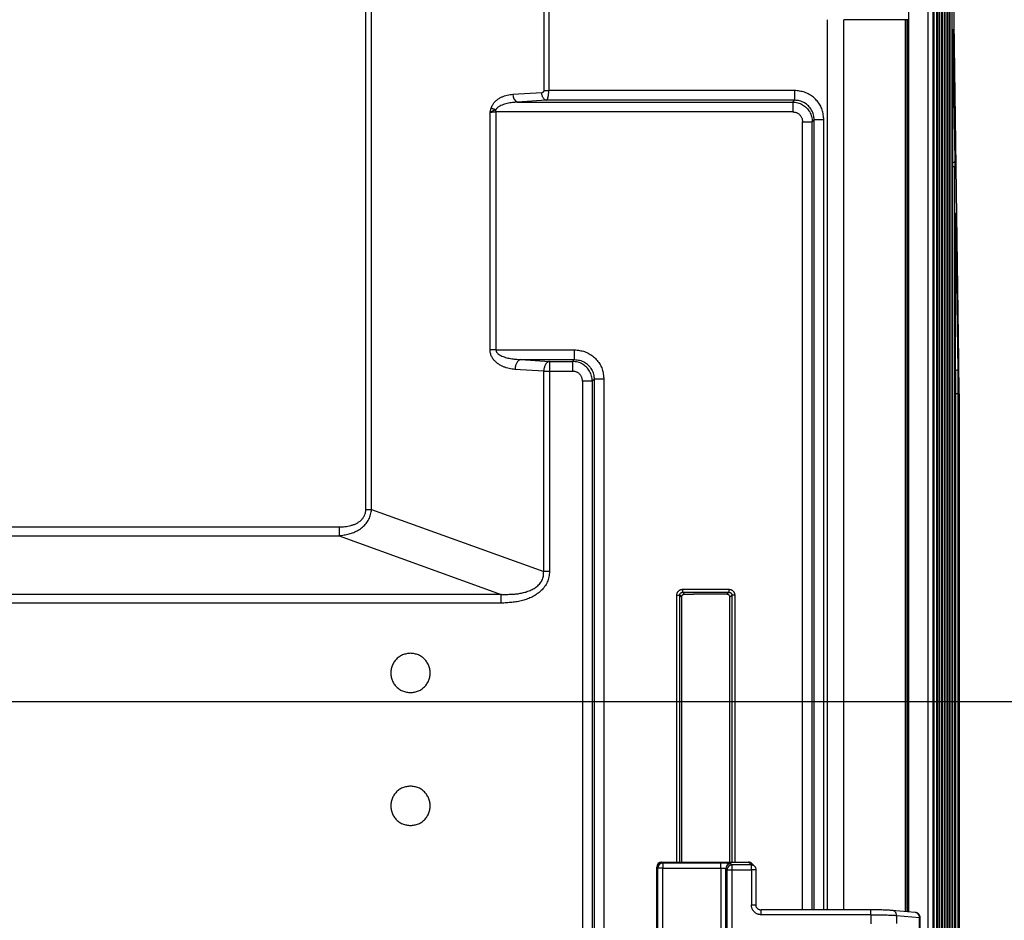
# Model space of a CAD drawing. Units: inches. Extents: x -3 to 99, y -1 to 75.
# Drawn here: x 28 to 32, y 5 to 8 of the extents above; entities that cross this region are included whole.
import ezdxf

# ---------------------------------------------------------------- set-up
doc = ezdxf.new("R2010")
doc.units = ezdxf.units.IN
doc.header["$MEASUREMENT"] = 0
doc.layers.add('1', color=7, linetype='Continuous', lineweight=0)
doc.styles.add('DC_TEXTSTYLE7', font='txt', dxfattribs={"height": 0.6})
doc.dimstyles.get("Standard").update_dxf_attribs({"dimtxt": 0.18, "dimasz": 0.18, "dimexe": 0.18, "dimexo": 0.0625, "dimgap": 0.09, "dimtad": 0, "dimtih": 1, "dimtoh": 1, "dimdec": 4, "dimzin": 0, "dimdsep": 46, "dimtxsty": 'Standard', "dimcen": 0.09, "dimadec": 0, "dimazin": 0, "dimtfac": 1, "dimtdec": 4, "dimtofl": 0, "dimtmove": 0, "dimatfit": 3, "dimfxl": 0, "dimtolj": 1, "dimtzin": 0, "dimarcsym": 0})

# ---------------------------------------------------------------- blocks, each defined once
blk = doc.blocks.new('_CLOSED')
at = {"color": 0, "linetype": 'ByBlock', "lineweight": -2}
for p, q in [((-1, 0.166667), (0, 0)), ((-1, 0.166667), (-1, -0.166667)), ((0, 0), (-1, -0.166667)), ((0, 0), (-1, 0))]:
    blk.add_line(p, q, dxfattribs=at)
blk = doc.blocks.new('*D22')
at = {"layer": '1', "color": 0, "linetype": 'Continuous', "lineweight": -2, "ltscale": 0.125}
for p, q in [((26.83005266794714, 13.35418308575927), (35.87984148153121, 13.35418308575927)), ((35.57984148153121, 12.75418308575927), (35.57984148153121, 6.055291206601314)), ((27.18325515216521, 5.455291206601315), (35.87984148153121, 5.455291206601315))]:
    blk.add_line(p, q, dxfattribs=at)
at = {"layer": 'Defpoints', "color": 0}
for p in [(26.83005266794714, 13.35418308575927), (27.18325515216521, 5.455291206601315), (35.57984148153121, 5.455291206601315)]:
    blk.add_point(p, dxfattribs=at)
at = {"layer": '1', "color": 0, "lineweight": -2, "xscale": 0.6, "yscale": 0.6, "zscale": 0.6}
for p, rotation in [((35.57984148153121, 13.35418308575927), 90), ((35.57984148153121, 5.455291206601315), 270)]:
    blk.add_blockref('_CLOSED', p, dxfattribs=dict(at, rotation=rotation))
at = {"layer": '1', "color": 0, "lineweight": 0, "insert": (34.97354148153121, 9.404737146180292), "char_height": 0.6, "attachment_point": 5, "rotation": 90, "style": 'DC_TEXTSTYLE7'}
blk.add_mtext('\\A1;7.90', dxfattribs=at)

msp = doc.modelspace()

# ---------------------------------------------------------------- linework, layer by layer
at = {"layer": '1', "color": 7, "linetype": 'Continuous', "lineweight": 30, "ltscale": 0.125}
for p, q in [((31.65879933809113, 2.743918790048237), (31.65879904308562, 11.52306395830306)), ((31.67700385031963, 11.52305947541029), (31.67700414532522, 2.743918790655531)), ((31.69309362154636, 2.743918791145276), (31.69309332654085, 11.52305946541941)), ((31.69429822055561, 11.52305946545857), (31.69429851554161, 2.743918791184473)), ((31.69430970273298, 2.743918791184473), (31.69430940774707, 11.52305946545857)), ((31.70335742579729, 2.743918791478318), (31.70335713079179, 11.52305946573286)), ((31.70456202480655, 11.52305946577201), (31.70456231979245, 2.743918791517515)), ((31.70457350698382, 2.743918791517515), (31.70457321199792, 11.52305946577201)), ((31.71362123004814, 2.743918791791764), (31.71362093504273, 11.52305946606586)), ((31.71482582903788, 11.52305946610505), (31.71482612404338, 2.743918791830961)), ((31.71483731123476, 2.743918791830961), (31.71483701624885, 11.52305946610505)), ((31.72388503427948, 2.743918792105209), (31.72388473929357, 11.5230594663793)), ((31.72508963328873, 11.5230594667711), (31.72508992829423, 2.743918792144406)), ((31.72510111548569, 2.743918792144406), (31.72510082048019, 11.5231703171656)), ((30.13114255430725, 7.886687927281944), (30.13114255430725, 10.43462611823361)), ((30.14949400228168, 10.43462611758717), (30.14949400228168, 7.886687927281944)), ((29.42145065158459, 6.219364878191005), (29.42145065158459, 10.34717008098825)), ((29.44439014867115, 6.219364878191005), (29.44439014867115, 10.34717008096866)), ((31.78119306897732, 6.812179299254723), (31.73851252018712, 9.85850414623274)), ((31.73414860205975, 9.78132267642414), (31.73414883853041, 2.743918792438254)), ((31.73414883853041, 2.743918792438254), (31.73414860905336, 9.78132267642414)), ((31.73535350201033, 9.604552443541852), (31.73535373254516, 2.743918792477405)), ((31.73536491973663, 2.743918792477405), (31.7353646892017, 9.604552443541852)), ((31.74441264278134, 2.743918792751654), (31.74441243091567, 9.049069560020062)), ((31.74561733215914, 8.833845505999985), (31.7456175367961, 2.743918792790851)), ((31.74562872398747, 2.743918792790851), (31.7456285193506, 8.833845505999985)), ((31.58047786588233, 8.457035706999587), (31.58047790051739, 7.425924129967665)), ((31.5809917227468, 8.457035707019184), (31.58099185176644, 4.6174273180673)), ((31.75467644703227, 2.743918793084699), (31.75467625979119, 8.31627019889137)), ((31.25768868001362, 8.168384382881953), (31.25768868426466, 4.625941264567675)), ((31.56849159008594, 8.16838438282316), (31.32327166491879, 8.168384382862357)), ((31.32327166529099, 4.625941264567675), (31.32327166529099, 8.168384382862357)), ((31.38923688155062, 8.17034338306851), (31.38923688155062, 8.166829865622969)), ((31.56849159008594, 4.618562003531302), (31.56849159008594, 8.16838438282316)), ((31.57478456452697, 4.617990771767008), (31.57478443094289, 8.16838438282316)), ((31.57965631422854, 8.16838438282316), (31.5747844539807, 8.16838438282316)), ((31.57965631422854, 8.16838438282316), (31.5796564329634, 4.617548537947798)), ((31.57968029363802, 4.617546372059962), (31.57968017431546, 8.168457949782205)), ((31.7576760343663, 8.113244390760745), (31.76479589710487, 7.604474307891657)), ((31.75588116103465, 8.100878010474489), (31.75588134104703, 2.743918793104296)), ((31.75589252823841, 2.743918793123896), (31.75589234822603, 8.10098381511687)), ((30.00686418188347, 7.871654878176777), (30.12123834440472, 7.878881753397536)), ((31.12720317029213, 7.886687927281944), (30.14949400228168, 7.886687927281944)), ((30.13958994206621, 7.847657057840348), (30.02521577954488, 7.840430182619588)), ((30.02521577954488, 7.840430182619588), (31.11997471980184, 7.840430182619588)), ((31.12719729555081, 7.847657054118248), (30.13958994206621, 7.847657054118248)), ((31.11997471980184, 7.840430182619588), (31.12719729555081, 7.847657054118248)), ((29.91567219356202, 7.800101404779948), (29.92026000210925, 7.817360415296971)), ((29.91569034042705, 6.855269868276483), (29.91567219356202, 7.800101404779948)), ((29.93861169064859, 7.801399313177992), (29.93860831433503, 6.854784021930133)), ((29.93861167971743, 7.801399313177992), (29.93861167971743, 7.810266598025205)), ((31.11997629513007, 7.801399313177992), (29.93861169064859, 7.801399313177992)), ((31.15900716457168, 4.625941264567675), (31.15900716457168, 7.762368443736396)), ((31.19803803401327, 7.762368443736396), (31.2052649118199, 7.769599510135574)), ((31.19803803734353, 4.625941264567675), (31.19803803734353, 7.762368443736396)), ((31.20526490551197, 4.625941264567675), (31.20526490551197, 7.769599510135574)), ((31.24429577869522, 4.625941264567675), (31.24429577869522, 7.769595318976751)), ((31.76479589710487, 7.604474307891657), (31.76494008868631, 7.582919949154896)), ((31.76494008868631, 7.582919949154896), (31.75589236564159, 7.582919948861051)), ((31.76494025128312, 2.743918793398144), (31.76494008868631, 7.582919949154896)), ((31.57968019927313, 7.425924129948111), (31.58046379849362, 7.425924129967665)), ((31.58046380770091, 7.151664402788207), (31.58046379849362, 7.425924129967665)), ((31.58046379847403, 7.425924129967665), (31.58047786690102, 7.425924129967665)), ((31.58047790057618, 7.151664402788207), (31.58047789746134, 7.425924129967665)), ((31.76614498992977, 7.367358595771076), (31.76614514529788, 2.743918793437341)), ((31.76614498992977, 7.367358595771076), (31.76615617712115, 7.367358595771076)), ((31.76615633248925, 2.743918793437341), (31.76615617712115, 7.367358595771076)), ((31.76793992967146, 7.379723928698606), (31.77637121777707, 6.776760938486252)), ((31.58046380770091, 7.151664402788207), (31.57968020848041, 7.151664402768606)), ((31.58047790057618, 7.151664402788207), (31.58046380770091, 7.151664402788207)), ((31.57968020981249, 7.112484441742957), (31.58046376031272, 7.112484441762557)), ((31.58046376031272, 7.112484441762557), (31.5804778988327, 7.112484441762557)), ((31.58046384415784, 4.617475246874452), (31.58046376031272, 7.112484441762557)), ((31.58047799063132, 4.617473962751223), (31.58047791105676, 7.112484441762557)), ((31.7675350349624, 6.773325099917102), (31.76615619377263, 6.871934876713276)), ((29.93860831425673, 6.854784021930133), (30.25175905307023, 6.854523965879139)), ((30.0376537896546, 6.815493096437542), (30.25176324424861, 6.815493099121358)), ((30.0376537896546, 6.815493096437542), (30.15202795211705, 6.808266221197186)), ((30.15202795209744, 6.808266221197186), (30.24453217782987, 6.808266221197186)), ((30.24453217782987, 6.808266221197186), (30.25176324424861, 6.815493099121358)), ((31.78209646235875, 6.679752864061733), (31.78119306897732, 6.812179299254723)), ((30.12908845510879, 6.769235351755587), (30.01471429256794, 6.776462226976392)), ((30.12908900936814, 5.972126483533476), (30.12908845510879, 6.769235351755587)), ((30.15202795076536, 6.769235348621223), (30.24453217781027, 6.769235351755587)), ((30.15202795158815, 6.769235351755587), (30.15202795158815, 5.972112712325703)), ((31.76615619708338, 6.773200296852853), (31.76753503421801, 6.773325099858351)), ((31.76753503715656, 6.773325096390899), (31.76817305359351, 6.679765715578689)), ((31.77637121777707, 6.776760938486252), (31.77703266314518, 6.67976538249027)), ((30.28356304725187, 6.730204482294436), (30.28355702776021, 3.46825111960425)), ((30.32982078799627, 6.737425482734729), (30.32259392002373, 6.730202910296459)), ((30.32259392002373, 6.730202910296459), (30.32259392002373, 3.468245383011507)), ((30.32982078821168, 6.737425482734729), (30.32982079252152, 3.440622948608592)), ((30.36885166137542, 6.737431357495595), (30.36885166137542, 3.382990064371477)), ((31.76615620023734, 6.6797661070453), (31.76817305153664, 6.679765715578689)), ((31.76817305153664, 6.679765715578689), (31.76817256829096, 2.743918793476492)), ((31.77703266314518, 6.67976538249027), (31.77703217964489, 2.743918793770341)), ((31.78209646235875, 6.679752864061733), (31.78209659320026, 2.743918793927087)), ((31.78217117307882, 2.743918793927087), (31.78217104082683, 6.679805608595426)), ((29.44439014867115, 6.219364878191005), (30.12908900936814, 5.972126483533476)), ((27.61055364995859, 6.114512708322668), (29.31480752931917, 6.114512907317661)), ((27.61057197736489, 6.149556533640972), (29.31480763044257, 6.149556533640972)), ((29.31480752931917, 6.114512907317661), (29.96005986640174, 5.881501530861311)), ((29.96005986640174, 5.881501530724165), (27.69271352408129, 5.881500637362262)), ((30.65874336327043, 4.815913283149882), (30.65874336325092, 5.878155187355027)), ((30.67045262408728, 4.815913283149882), (30.67045262408728, 5.878155187355027)), ((30.67045262408728, 5.878155187355027), (30.67808341522328, 5.870524396199411)), ((30.68216188486491, 5.901573708969011), (30.8659867545486, 5.901573709008208)), ((30.68216188486491, 5.889864448171817), (30.8659867545486, 5.889864448171817)), ((30.68979267592253, 5.882233657035801), (30.68216188488451, 5.889864448171817)), ((30.68979267592253, 5.882233657035801), (30.7250993684541, 5.882233657035801)), ((30.85835596353009, 5.882233657035801), (30.7250993684541, 5.882233657035801)), ((30.8659867545486, 5.889864448171817), (30.85835596353009, 5.882233657035801)), ((30.85835596341258, 5.882233657035801), (30.86191891492021, 5.881685282214285)), ((30.87006522424893, 5.870524396199411), (30.87769601538495, 5.878155187374624)), ((30.87769601538495, 5.878155187394178), (30.87769601538495, 4.815913283149882)), ((30.88940527618219, 5.878155187394178), (30.88940527620179, 4.815913283149882)), ((29.96007051410464, 5.846457691732038), (27.69274444004813, 5.846457691732038)), ((30.67808341522328, 5.870524396199411), (30.67808341522328, 4.815913283149882)), ((30.87006522424893, 4.815913283149882), (30.87006522424893, 5.870524396199411)), ((30.57889625981666, 3.818440097416083), (30.57889625981666, 4.796350150019716)), ((30.58326199440545, 4.791984415430964), (30.57889625981666, 4.796350150019716)), ((30.58326199440545, 3.822805832004832), (30.58326199440545, 4.791984415430964)), ((30.58934027480582, 4.791984415430964), (30.58326199440545, 4.791984415430964)), ((30.60282512753557, 4.791984415430964), (30.58934027480582, 4.791984415430964)), ((30.59845939294686, 4.815913283149882), (30.94394126882924, 4.815913283149882)), ((30.60282512753557, 4.811547548561176), (30.59845939294686, 4.815913283149882)), ((30.83374445572974, 4.811547548561176), (30.60282512753557, 4.811547548561176)), ((30.60282512753557, 4.811547548561176), (30.60282512753557, 4.791984415430964)), ((30.60282512753557, 3.822805832004832), (30.60282512753557, 4.791984415430964)), ((30.60282512753557, 4.791984415430964), (30.83374445572974, 4.791984415430964)), ((30.83374445572974, 4.791984415430964), (30.83374445572974, 4.811547548561176)), ((30.83374445572974, 4.791984415430964), (30.83374445572974, 3.822805832004832)), ((30.85330758885986, 4.790038543920399), (30.85844572223496, 4.784900410545397)), ((30.85330758885986, 3.8247517035154), (30.85330758885986, 4.790038543920399)), ((30.85844572223496, 4.784900410545397), (30.85844572223496, 3.829889836890445)), ((30.86452400263542, 4.784900410545397), (30.87800885534548, 4.784900410545397)), ((30.87800885534548, 4.804463543675567), (30.87287072197049, 4.809601677050566)), ((30.87800885534548, 4.804463543675567), (30.87800885534548, 4.784900410545397)), ((30.95539100830356, 4.804463543675567), (30.87800885534548, 4.804463543675567)), ((30.87800885534548, 4.784900410545397), (30.87800885534548, 3.829889836890445)), ((30.87800885534548, 4.784900410545397), (30.95539100830356, 4.784900410545397)), ((30.94394126882924, 4.815913283149882), (30.95539100830356, 4.804463543675567)), ((30.95539100830356, 4.784900410545397), (30.95539100830356, 4.804463543675567)), ((30.97498098881636, 4.784900410545397), (30.95539100830356, 4.784900410545397)), ((30.95539100830356, 4.784900410545397), (30.95539100830356, 4.64547755031521)), ((30.96924321636385, 4.798752618605651), (30.95784720850354, 4.810148626465967)), ((30.97498098881636, 4.64547755031521), (30.97498098881636, 4.784900410545397)), ((30.95539100830356, 4.64547755031521), (30.97498098881636, 4.64547755031521)), ((31.43108088847317, 4.625941264567675), (30.99434007229816, 4.625941264567675)), ((31.60731455402243, 4.615037929084483), (31.51576943079608, 4.623347748732336)), ((31.43095748785563, 4.606351240937329), (30.99451727454438, 4.606351284054874)), ((31.43095748789474, 4.606351240937329), (31.43094232687579, 4.569900862599496)), ((31.53273485136852, 4.603784615641324), (31.53273485136852, 4.570926695729529)), ((31.53273485158401, 4.603784615621723), (31.62427997481044, 4.595474795954317)), ((31.62427997481044, 4.019315451481525), (31.62427997481044, 4.595474795973871)), ((31.62690453453523, 4.019264824134989), (31.62690453453523, 4.595553789670994))]:
    msp.add_line(p, q, dxfattribs=at)
at = {"layer": '1', "color": 7, "linetype": 'Continuous', "lineweight": 30, "ltscale": 0.125, "flags": 128}
msp.add_lwpolyline([(31.77703266314518, 6.67976538249027), (31.77680118915, 6.679765389190038), (31.7762759560312, 6.679765395713503), (31.77547036729271, 6.679765401884325), (31.77440498087537, 6.679765407565448), (31.77310698449875, 6.679765412580483), (31.77160950194002, 6.679765416831483), (31.76995074760938, 6.679765420181386), (31.76817305153664, 6.679765422571357)], dxfattribs=at)
at = {"layer": '1', "color": 7, "linetype": 'Continuous', "lineweight": 30, "ltscale": 0.125}
for centre, radius, start, end in [((30.03703927422009, 7.868384382863191), 0.03035180946228657, 173.8142040982562, 247.0736060171991), ((31.75705982913933, 7.611281726113006), 0.01030478127734179, 263.8731817021688, 318.6533165313673), ((31.76863567110092, 6.783574747076784), 0.01030857264162487, 263.8708992683442, 318.6249866340335), ((30.60288801658395, 4.791921526382588), 0.01962612294100454, 90.18359632665143, 179.8164036944033), ((30.87293361103846, 4.789975654872023), 0.01962612293718082, 90.183596293394, 179.816403701918), ((30.87807174441355, 4.784837521497021), 0.01962612293785672, 90.18359630066863, 179.8164037010016), ((30.95545094288904, 4.784953755159371), 0.0195098805739364, 45.01368476747814, 90.17601362163917), ((30.95539100830356, 4.784900410545397), 0.01958998051289029, 0, 44.99999999595158), ((31.60359454770165, 4.596212277853152), 0.02069856937551406, 357.9581417030834, 39.91182772195501)]:
    msp.add_arc(centre, radius, start, end, dxfattribs=at)
for centre, ratio, start_param, end_param in [((30.59851312456095, 4.796296418405671), 0.9972646885974124, 2.357564018060684, 3.925621289078965), ((30.94399500044324, 4.796296418405671), 0.9972646886007374, 1.570796326790041, 2.357564018058011)]:
    msp.add_ellipse(centre, major_axis=(0.01389020209162339, -0.0138902020915772), ratio=ratio, start_param=start_param, end_param=end_param, dxfattribs=at)
for points in [[(31.68289325499625, 2.743918790832453), (31.68290984863002, 2.987783820424013), (31.68292533413453, 3.231648878283867), (31.68293860338064, 3.475513992680302), (31.68294864543475, 3.719379188297864), (31.6829553742019, 3.963244455721611), (31.68295921541856, 4.207109766664722), (31.6829605990291, 4.450975092703359), (31.68295981920406, 4.694840412433095), (31.68295691192935, 4.938705717797795), (31.68295188428191, 5.182571002235914), (31.68294477159128, 5.426436259413737), (31.68293579471271, 5.670301484593015), (31.68292513228788, 5.914166673961184), (31.68291289014571, 6.158031824438169), (31.68289918339912, 6.401896933960906), (31.68288411156477, 6.645762001178415), (31.68286773166773, 6.889627024052125), (31.68285005215145, 7.133491999116188), (31.68283127139192, 7.377356931025378), (31.68281169459852, 7.621221830003531), (31.68279148375124, 7.865086701823117), (31.68277076081355, 8.108951551055803), (31.68274961072386, 8.352816381019199), (31.6827280974419, 8.596681194293872), (31.68270627108872, 8.840545992948865), (31.68268417888753, 9.08441077902297), (31.68266202828531, 9.328275562303688), (31.68264013004069, 9.572140357560937), (31.68261856767481, 9.816005168574144), (31.68259734575354, 10.05986999526608), (31.68257652272762, 10.30373484005187), (31.68255618282676, 10.54759970624467), (31.68253642658613, 10.79146459757305), (31.68251733034564, 11.0353295167954), (31.68249920875792, 11.27919447474206), (31.68248221633339, 11.52305947557834)], [(31.57478443093683, 8.168384382828904), (31.57431220834851, 8.16838438262089), (31.57370692078284, 8.168384382410427), (31.5728355032623, 8.16838438219511), (31.57160924580196, 8.168384381973286), (31.57011685838675, 8.168384381746613), (31.56849140599419, 8.168384381517484)], [(31.75588116103608, 8.100877959687178), (31.75589870465866, 8.105502883538161), (31.75592755189699, 8.11007225087208), (31.75597884608591, 8.11452971925462), (31.75605832683509, 8.118792449755922), (31.75616515844487, 8.122745357125662), (31.7562986371716, 8.126239865888312), (31.75645982591751, 8.129020647472565), (31.75664639401415, 8.130801288536645), (31.75684733554334, 8.131298803279819), (31.75704484161077, 8.130392217701484), (31.75722460056437, 8.12825915394637), (31.75737885449979, 8.125247322273331), (31.75750191122791, 8.121596790362478), (31.75759634242431, 8.11752561182363), (31.75767603436915, 8.113244390767559)], [(31.75688003106934, 8.131198496974402), (31.75685940864155, 8.130707950852745), (31.75682860168924, 8.130218690227963), (31.75677742568786, 8.129732000596885), (31.75669569611288, 8.129249167456376), (31.75657326009114, 8.128771472308259), (31.75641337813847, 8.128298503608228)], [(30.12123834440997, 7.878881753392591), (30.12239398238931, 7.879031452222293), (30.12354260783942, 7.879225727697083), (30.12467720444357, 7.879509116335853), (30.12578964674946, 7.879914404265026), (30.12686916411538, 7.88044635398327), (30.12790405525879, 7.881106107832402), (30.12887281444422, 7.881903240272983), (30.12974544156458, 7.882854631175881), (30.13048335404049, 7.883976239954031), (30.13095522493474, 7.885270267971421), (30.13114255431144, 7.886687927280963)], [(30.13958994207459, 7.847657057838656), (30.13653511305623, 7.848671965321458), (30.13356856269039, 7.850144197371208), (30.13077601976283, 7.852483551131726), (30.12822101977564, 7.855686159137672), (30.12595726429241, 7.859537871509833), (30.12407500499205, 7.863885127710677), (30.12270010354791, 7.868636556132998), (30.12183483297372, 7.873684053016785), (30.12123834441014, 7.878881753392282)], [(30.13114255431153, 7.886688250425902), (30.13397592726088, 7.886688250425724), (30.13686127547811, 7.886688250425589), (30.13985057423128, 7.886688250425458), (30.14297847369902, 7.886688250425365), (30.14621032370252, 7.886688250425323), (30.14949414897408, 7.886688250425323)], [(30.13958994207459, 7.847657057838834), (30.14087773805498, 7.848556426241959), (30.14214572382255, 7.849723769544635), (30.14337410110117, 7.851424165656379), (30.14454369103255, 7.853772362703427), (30.14563622298955, 7.856662685362402), (30.14662985099491, 7.859988656722425), (30.14748521522679, 7.863724748919438), (30.14817165897068, 7.86784396410135), (30.14868498700588, 7.872274615952875), (30.14904732823362, 7.876942865322153), (30.14929904943209, 7.881774379701834), (30.1494940022775, 7.886688250595384)], [(31.1272031703005, 7.886687927276022), (31.12720251755099, 7.880253464316127), (31.12720186480148, 7.874000973691871), (31.12720121205189, 7.868107177515043), (31.12720055930247, 7.862703101504074), (31.12719990655295, 7.857899583447814), (31.12719925380344, 7.85388410627365), (31.12719860105393, 7.850918845100185), (31.12719794830442, 7.849009480510205), (31.12719729555491, 7.847657054110584)], [(31.24429577868757, 7.769595318967355), (31.24163402371394, 7.789954451791395), (31.23706769053868, 7.80967338271584), (31.22888053806008, 7.828128998552881), (31.21705408800432, 7.844852232130826), (31.20245924231403, 7.859445427273403), (31.18573532962625, 7.871272320313501), (31.16728011591408, 7.879462705179531), (31.14756177108109, 7.884029152229147), (31.1272031703005, 7.886687927276022)], [(29.9202600021047, 7.817360415306105), (29.92609921846157, 7.829367401109721), (29.93335609418772, 7.839881726208624), (29.9423815885617, 7.84834305490012), (29.95233069079247, 7.855239338634632), (29.96270367738661, 7.86082775002825), (29.97342027734805, 7.865071330378385), (29.98441264171844, 7.868021965772645), (29.99559173065466, 7.870065257811902), (30.00686418187384, 7.871654878173615)], [(30.02521577953847, 7.84043018261999), (30.01476545507582, 7.839483791237534), (30.0043575543701, 7.838368176426474), (29.99403450117833, 7.836914114758205), (29.98383871925726, 7.834952382804172), (29.97381263236409, 7.832313757135765), (29.96399893456041, 7.828828871704374), (29.95451847982424, 7.824287121229009), (29.94569325305721, 7.818368778939064), (29.9386116797177, 7.810266598023826)], [(31.11997472311847, 7.840430185930295), (31.1301399284978, 7.839531210310277), (31.1401298698365, 7.837738398304957), (31.14977411132974, 7.83446089857317), (31.15891460436966, 7.829888073401634), (31.16739102290798, 7.824225398227949), (31.17504134661635, 7.817519143465844), (31.18177634072426, 7.809857956291644), (31.18753458291639, 7.801377074548281), (31.19208393240902, 7.792227149404468), (31.19515160434603, 7.782564268777335), (31.19692354421706, 7.772553437086888), (31.19803803401835, 7.762368443730068)], [(31.11997472311749, 7.840430161058901), (31.11997493006326, 7.839098028343066), (31.1199751361851, 7.837189749394941), (31.11997534032577, 7.834208198632084), (31.11997553908393, 7.830188489803987), (31.11997572807794, 7.825382463299746), (31.11997590168529, 7.819974294661076), (31.11997605306132, 7.814079860310059), (31.11997618053952, 7.807830048241655), (31.11997629512803, 7.801399313178482)], [(31.20526491181919, 7.769599510140964), (31.20452396316136, 7.779784545338831), (31.20274468137255, 7.789797959530745), (31.19947895810944, 7.799480132622737), (31.1949555198493, 7.80868168442564), (31.18929192523058, 7.817232378080476), (31.18255553099125, 7.824954840844065), (31.17483211804914, 7.831690157145161), (31.16628077567646, 7.837352747991464), (31.1570787888177, 7.841875206585168), (31.14739624538135, 7.845139264591666), (31.13738252759472, 7.846916455008351), (31.12719729554841, 7.847657053893041)], [(29.93861167971778, 7.810266603388296), (29.93455502939349, 7.808493384313756), (29.93055711460227, 7.806740050361974), (29.92667597823318, 7.805026252158729), (29.92293010085695, 7.803358246366631), (29.91927776259474, 7.801721908572961), (29.91567219388941, 7.800101404778434)], [(29.91567219355917, 7.800101404778434), (29.91921043710768, 7.800467362758994), (29.92281362645552, 7.800799221509905), (29.92654670740242, 7.801062881801652), (29.93045604397743, 7.801234000602118), (29.93450016920134, 7.80133434978972), (29.93861169063986, 7.801399313178482)], [(29.92026002305935, 7.817360461307594), (29.92305890761221, 7.816081230383094), (29.92591930012347, 7.814824952150687), (29.92890268311146, 7.813614569809086), (29.93204367363685, 7.812463001275756), (29.93529907417446, 7.811354126693733), (29.93861167971814, 7.810266599087409)], [(31.11997629512803, 7.801399313178482), (31.12507337860612, 7.800976346172792), (31.13008048467133, 7.800105408236494), (31.13491162928811, 7.798476660255787), (31.13949263988671, 7.796189786719445), (31.14374455297927, 7.793366886475798), (31.1475755294458, 7.790015764160874), (31.15093759378938, 7.786173013647399), (31.15380960508322, 7.78191535225972), (31.15609028420611, 7.777323658367273), (31.15765048347826, 7.772479794887701), (31.1585126595162, 7.767466526035786), (31.1590071645731, 7.762368443733365)], [(31.1590071645731, 7.762368443733767), (31.1654416270269, 7.762368443733678), (31.17169411718747, 7.762368443733543), (31.17758791298448, 7.762368443733276), (31.18299198872958, 7.762368443732921), (31.18779550665872, 7.762368443732473), (31.191810983878, 7.76236844373194), (31.19477624531052, 7.762368443731361), (31.1966856103678, 7.762368443730736), (31.19803803734415, 7.762368443730068)], [(31.24429577868757, 7.769595318967355), (31.237861323805, 7.769595784652257), (31.2316088405812, 7.769596250337202), (31.22571505047137, 7.769596716022285), (31.220310978713, 7.7695971817075), (31.21550746269866, 7.769597647392803), (31.21149198482139, 7.76959811307815), (31.20852671953345, 7.769598578763542), (31.20661734750894, 7.769599044448981), (31.20526491192956, 7.769599510134505)], [(31.76614498993298, 7.367358594827223), (31.76616173676376, 7.371981973007539), (31.76619037918427, 7.376550986668544), (31.76624237637961, 7.381009421709251), (31.76632224916309, 7.385271657611405), (31.76642896493736, 7.389228275072018), (31.76656220874805, 7.392724162572399), (31.76672348011346, 7.395506360894583), (31.76691004202021, 7.397290794722569), (31.76711105784871, 7.397791401330537), (31.76730856332355, 7.396881279274648), (31.76748850022427, 7.394747988549248), (31.76764276093638, 7.39173365572718), (31.76776560462932, 7.388079617590009), (31.76786004380319, 7.384006397219864), (31.76793992966603, 7.379723928697093)], [(31.76713872667976, 7.397766181522126), (31.76712062750671, 7.397269553223502), (31.76709214431132, 7.39677424877441), (31.76704289307099, 7.396281592024383), (31.76696248976349, 7.395792906822912), (31.76684063993655, 7.39530950560027), (31.76668212323571, 7.394830779003907)], [(30.01471429257266, 6.776462226984009), (30.00309577095076, 6.778260200064775), (29.99154823659062, 6.780400136326442), (29.98014267675415, 6.783223998949865), (29.96895007870302, 6.787073751115944), (29.95806386114906, 6.792245550415341), (29.94766909535234, 6.798848397606456), (29.93797431557324, 6.806943510622027), (29.92927062924791, 6.816607844116373), (29.92209638160946, 6.827965471155622), (29.91730609825298, 6.841041329951654), (29.91569034042901, 6.855269868276928)], [(29.93860831433486, 6.854784021928264), (29.9355598029548, 6.854616099259228), (29.93252333520712, 6.854544391108117), (29.92951868103533, 6.854622036304665), (29.92658916730146, 6.854770748468837), (29.92376483720172, 6.854912433126984), (29.92102589937475, 6.855039628036991), (29.91834388972968, 6.855157163114974), (29.91569034417565, 6.855269868276928)], [(29.93860831426046, 6.854784021931604), (29.94199388244011, 6.844818436558509), (29.94939669241401, 6.83744749851515), (29.95819559156718, 6.83203154601318), (29.96759950843068, 6.827874058476791), (29.97722489795419, 6.824561086155587), (29.98702676360247, 6.821960850814808), (29.99697569268798, 6.819954562957768), (30.00704227252334, 6.818423433087727), (30.01719709042099, 6.817248671707898), (30.02741073369357, 6.816311489321546), (30.03765378965362, 6.815493096431929)], [(30.25176324425475, 6.815493099116416), (30.251762778567, 6.816845534696458), (30.25176231287934, 6.818754906721644), (30.25176184719158, 6.821720172010206), (30.25176138150391, 6.82573564988801), (30.25176091581625, 6.830539165902842), (30.2517604501285, 6.835943237661525), (30.25175998444075, 6.841837027771579), (30.25175951875308, 6.848089510995418), (30.25175905306541, 6.854523965878027)], [(30.25175905306541, 6.854523965878027), (30.27211818588945, 6.851862210904361), (30.29183711681381, 6.847295877729145), (30.31029273265085, 6.839108725250505), (30.3270159662288, 6.827282275194779), (30.34160916137138, 6.812687429504447), (30.35343605441152, 6.795963516816673), (30.36162643927755, 6.777508303104586), (30.36619288632721, 6.757789958271594), (30.36885166137408, 6.737431357490966)], [(30.03765378965317, 6.815493096432107), (30.03383525338027, 6.814224462077512), (30.03012706542295, 6.81238417201428), (30.02663638676356, 6.809459979812672), (30.02344263677954, 6.805456719804351), (30.02061294242544, 6.800642079338381), (30.01826011830018, 6.795208009086746), (30.01654149149495, 6.789268723558489), (30.01545990327717, 6.782959352453521), (30.01471429257285, 6.776462226984052)], [(30.15202795210796, 6.808266221201684), (30.14820941583515, 6.806997586847089), (30.14450122787791, 6.805157296783811), (30.14101054921844, 6.802233104582204), (30.13781679923442, 6.798229844573925), (30.13498710488032, 6.793415204107955), (30.13263428075506, 6.787981133856366), (30.13091565394982, 6.782041848328067), (30.12983406573204, 6.775732477223094), (30.12908845502763, 6.769235351753629)], [(30.15202795210475, 6.808266221201329), (30.15203411363197, 6.807822332237045), (30.15204114781768, 6.807083929922594), (30.15204827301841, 6.80605530431496), (30.15205555192546, 6.804746611163143), (30.15206306411356, 6.803168166846582), (30.15207062412352, 6.80133113556985), (30.15207646218324, 6.7992517496549), (30.15207822236535, 6.796948116495184), (30.15207402944412, 6.794437042057076), (30.15206406781151, 6.791729965275945), (30.15205006930326, 6.78884364040357), (30.15203516236813, 6.785804198509297), (30.15202257797488, 6.782638458978592), (30.15201553545582, 6.779373236285196), (30.15201552557318, 6.776034615274686), (30.15202049399903, 6.77264718441258), (30.15202795157889, 6.769235348624697)], [(30.32259392001598, 6.730202910296772), (30.32169494439479, 6.740368115676244), (30.31990213239006, 6.750358057015021), (30.31662463265907, 6.760002298508358), (30.31205180748718, 6.769142791548145), (30.30638913231327, 6.777619210086456), (30.29968287755126, 6.785269533794878), (30.29202169037693, 6.79200452790251), (30.28354080863329, 6.797762770094472), (30.27439088348926, 6.802312119587814), (30.26472800286208, 6.805379791526384), (30.2547171711719, 6.80715173139701), (30.24453217781534, 6.808266221196472)], [(30.24453217781553, 6.769235351747749), (30.24453217781553, 6.775669810018123), (30.24453217781553, 6.781922296345947), (30.24453217781553, 6.787816089000845), (30.24453217781553, 6.793220162543587), (30.24453217781553, 6.79802367941533), (30.24453217781553, 6.802039156998926), (30.24453217781561, 6.805004420562582), (30.24453217781553, 6.806913789470464), (30.24453217781553, 6.808266221201329)], [(30.25176324426117, 6.815493099005817), (30.26194827945672, 6.814752150345413), (30.27196169364596, 6.8129728685537), (30.2816438667351, 6.809707145288588), (30.29084541853501, 6.805183707027425), (30.29939611218687, 6.799520112408128), (30.30711857494765, 6.792783718168842), (30.31385389124612, 6.785060305227347), (30.31951648209019, 6.776508962855743), (30.32403894068207, 6.767306975998629), (30.32730299868706, 6.757624432564111), (30.32908018910258, 6.747610714779437), (30.32982078798727, 6.737425482735262)], [(30.12908845510932, 6.76923535174846), (30.1326301717829, 6.769235351748282), (30.13623685754984, 6.769235351748062), (30.1399734815035, 6.769235351747927), (30.14388335637297, 6.769235351747792), (30.14792316942925, 6.769235351747749), (30.15202795157889, 6.769235351747749)], [(30.2835630472606, 6.730204482302632), (30.2831400802546, 6.735301565780638), (30.28226914231807, 6.740308671845803), (30.2806403943375, 6.745139816462633), (30.27835352080134, 6.749720827061186), (30.27553062055773, 6.753972740153792), (30.27217949824286, 6.757803716620451), (30.26833674772952, 6.761165780963982), (30.26407908634179, 6.764037792257824), (30.25948739244943, 6.766318471380711), (30.25464352896982, 6.767878670652831), (30.2496302601179, 6.768740846690804), (30.24453217781553, 6.769235351747749)], [(30.32259389514471, 6.730202910295791), (30.32126176242826, 6.730203117240901), (30.31935348347942, 6.730203323362066), (30.31637193271598, 6.730203527502159), (30.3123522238874, 6.730203726259784), (30.30754619738275, 6.730203915253437), (30.30213802874364, 6.730204088860344), (30.29624359439244, 6.730204240236105), (30.28999378232386, 6.730204367714219), (30.2835630472606, 6.730204482302632)], [(30.36885166137408, 6.737431357490966), (30.36241719841401, 6.737430704741364), (30.35616470778957, 6.737430051991723), (30.35027091161244, 6.737429399241989), (30.34486683560107, 6.737428746492078), (30.34006331754436, 6.737428093742121), (30.33604784036953, 6.737427440992079), (30.33308257919544, 6.737426788241986), (30.33117321460488, 6.737426135491855), (30.32982078820455, 6.73742548274172)], [(29.31480752932273, 6.114512907314275), (29.33478846447774, 6.117728569223143), (29.35444722708112, 6.121938373686426), (29.37346164458108, 6.128136463258627), (29.39147498086596, 6.137133526597736), (29.40798562975218, 6.148971321759163), (29.42241172184804, 6.163482679880282), (29.43361198954808, 6.180401285625592), (29.44041433123957, 6.199325859048109), (29.44439014867044, 6.219364878184724)], [(29.31480763043482, 6.149556533640215), (29.32664400124035, 6.15031774343117), (29.33842755411432, 6.151358419917447), (29.35010547112509, 6.152958029794327), (29.36162493434082, 6.155396039757044), (29.37292066221875, 6.158939940669146), (29.38379235174754, 6.163727486167723), (29.39395705702677, 6.169817021337721), (29.40312334490101, 6.177266681006227), (29.41086161798123, 6.18614889843861), (29.41673915371832, 6.196389062743215), (29.42026183488888, 6.207625663487857), (29.42145065159011, 6.219364878185168)], [(29.42145065159011, 6.219364878185168), (29.42555543384861, 6.219364878185125), (29.42959524701214, 6.219364878185079), (29.43350512198558, 6.21936487818499), (29.43724174603901, 6.219364878184855), (29.44084843190216, 6.219364878184635), (29.44439014867035, 6.219364878184411)], [(29.31480752932273, 6.149556533640215), (29.31480752932264, 6.144746119211149), (29.31480752932273, 6.140012411865808), (29.31480752932273, 6.135429943809189), (29.31480752932273, 6.131054317746074), (29.31480752932273, 6.126933286491418), (29.31480752932273, 6.123158148453715), (29.31480752932264, 6.119862796610036), (29.31480752932273, 6.117058200011776), (29.31480752932264, 6.114512907314232)], [(29.96005986640013, 5.881501530857612), (29.97801270968247, 5.881409874093769), (29.99594542338562, 5.881686938552427), (30.01383787793024, 5.882701445456078), (30.03166983825571, 5.884822067513273), (30.04935149361631, 5.888385477580744), (30.0666032956987, 5.893641082768962), (30.08311365210808, 5.900823552197028), (30.09848375682609, 5.910205290277091), (30.11186151978002, 5.922235076015642), (30.12214787244143, 5.937080358679072), (30.12788147661395, 5.954123804665546), (30.12908900901181, 5.972126483690442)], [(30.15202795077329, 5.97211271231782), (30.14974538405022, 5.950966034903445), (30.14354467430752, 5.930704727477927), (30.13291529245637, 5.912254151050529), (30.1189480309921, 5.896257105623306), (30.10243672863986, 5.882881977948898), (30.08416560381976, 5.871947863165499), (30.06466298441599, 5.863293335829052), (30.04432680507931, 5.856791470119461), (30.02354136990166, 5.852298871702306), (30.00251606943439, 5.849441327562843), (29.98133278721131, 5.847676364404961), (29.96007051411026, 5.846457691737871)], [(30.15202795077329, 5.97211271231782), (30.14792328431467, 5.972115007521943), (30.14388358159924, 5.972117302726112), (30.13997380636982, 5.972119597930323), (30.13623726778874, 5.972121893134581), (30.13263065669384, 5.972124188338885), (30.12908900934195, 5.972126483543232)], [(29.96007051411026, 5.846457691737871), (29.96006933103111, 5.851268158679915), (29.96006814795196, 5.856001916045944), (29.96006696487281, 5.860584429210046), (29.96006578179365, 5.864960093668181), (29.9600645987146, 5.869081155078614), (29.96006341563535, 5.872856312411173), (29.9600622325563, 5.876151668999608), (29.96006104947714, 5.878956255680087), (29.96005986639799, 5.881501530724165)], [(30.65874336325075, 5.878155187347634), (30.65905654164132, 5.881214396651643), (30.65957521223113, 5.884222904146867), (30.66049433619521, 5.88713006019028), (30.66185564416332, 5.889885974169001), (30.6635850929604, 5.892441328957993), (30.66561136920325, 5.894747318702947), (30.6679084146004, 5.896759196716236), (30.67045818403963, 5.898446865587381), (30.67320714380757, 5.899810249788452), (30.67610439159539, 5.900797053579662), (30.67910613658785, 5.901329632734562), (30.68216188486598, 5.901573708968343)], [(30.65874336325075, 5.878155187347634), (30.66067370072979, 5.878155187347634), (30.66254944662614, 5.878155187347588), (30.66431758442096, 5.878155187347499), (30.6659388064825, 5.87815518734741), (30.6673798615433, 5.878155187347275), (30.66858450481822, 5.878155187347097), (30.6694740838881, 5.87815518734692), (30.67004689456202, 5.878155187346742), (30.67045262408335, 5.878155187346565)], [(30.67045262408353, 5.878155187346565), (30.67061182321287, 5.879690290369361), (30.67086415920772, 5.88120041176256), (30.67130212970265, 5.882660565079796), (30.67197038567693, 5.884045403344341), (30.67283337156188, 5.88532897521322), (30.67385072713572, 5.886485763026027), (30.67500555698123, 5.887494301921311), (30.67628687069413, 5.888339185971262), (30.67766934738238, 5.889014621600364), (30.67912627821303, 5.889495772013639), (30.68063200245952, 5.889750861678703), (30.68216188491675, 5.889864448181349)], [(30.67808341522311, 5.870524396198832), (30.67821002914316, 5.872052844263603), (30.67847418272544, 5.87355473221422), (30.67896190933823, 5.875005026261245), (30.67964306129744, 5.876381989625767), (30.68049210045029, 5.877661459283548), (30.68150010824024, 5.878816960755717), (30.68265561126947, 5.879824968483295), (30.6839350832897, 5.880674007631384), (30.68531204845311, 5.881355158833109), (30.68676234223578, 5.88184289317433), (30.68826422900513, 5.882107053528134), (30.68979267605553, 5.88223365703362)], [(30.68216188486598, 5.889864448181218), (30.68216188486598, 5.890270177702725), (30.68216188486598, 5.890842988376871), (30.68216188486598, 5.89173256744688), (30.68216188486598, 5.892937210722071), (30.68216188486598, 5.894378265782958), (30.68216188486598, 5.89599948784463), (30.68216188486598, 5.897767625639489), (30.68216188486598, 5.899643371535934), (30.68216188486598, 5.901573709014933)], [(30.87006522424875, 5.870524396198832), (30.86993881433905, 5.871878100653127), (30.86973358205352, 5.873209510049406), (30.86937126729165, 5.874496416498232), (30.86881865048588, 5.875723594666788), (30.86811974163737, 5.876887791989677), (30.86732407745426, 5.877986589180008), (30.86644866618239, 5.879012153871525), (30.86548462434303, 5.879952345041946), (30.86442211119667, 5.880784179745266), (30.86325248771627, 5.88144534754878), (30.86200980751634, 5.881971402785517)], [(30.86598675455394, 5.901573709014933), (30.86598675455394, 5.899643371535934), (30.86598675455394, 5.897767625639489), (30.86598675455394, 5.89599948784463), (30.86598675455394, 5.894378265782958), (30.86598675455394, 5.892937210722071), (30.86598675455394, 5.89173256744688), (30.86598675455394, 5.890842988376871), (30.86598675455394, 5.890270177702725), (30.86598675455394, 5.889864448181218)], [(30.86598675455394, 5.901573709014933), (30.86904596385791, 5.901260530624405), (30.8720544713531, 5.900741860034596), (30.87496162739651, 5.899822736070472), (30.87771754137532, 5.898461428102401), (30.88027289616431, 5.896731979305276), (30.88257888590926, 5.894705703062474), (30.8845907639225, 5.892408657665317), (30.8862784327937, 5.88985888822609), (30.88764181699467, 5.887109928458155), (30.88862862078589, 5.884212680670252), (30.88916119994079, 5.881210935677835), (30.88940527617461, 5.878155187399749)], [(30.86598675455484, 5.889864448181036), (30.86752185757558, 5.889705249051921), (30.86903197896692, 5.889452913057511), (30.87049213228232, 5.889014942563787), (30.87187697054544, 5.888346686591337), (30.87316054241321, 5.887483700708479), (30.8743173302254, 5.886466345136913), (30.87532586912054, 5.885311515293886), (30.87617075317094, 5.884030201583748), (30.87684618880098, 5.882647724898231), (30.87732733921585, 5.881190794070289), (30.87758242888314, 5.879685069826252), (30.8776960153886, 5.878155187371242)], [(30.8894052762212, 5.878155187399749), (30.88747493874224, 5.878155187399749), (30.8855991928458, 5.878155187399702), (30.88383105505108, 5.878155187399614), (30.88220983298945, 5.878155187399525), (30.88076877792874, 5.87815518739939), (30.87956413465373, 5.878155187399212), (30.87867455558386, 5.878155187399035), (30.87810174490984, 5.878155187398857), (30.8776960153886, 5.878155187398679)], [(29.59906728857691, 5.646970191244549), (29.58277626609562, 5.644716776354631), (29.56719580489494, 5.640251508155107), (29.55301093505149, 5.63212846623496), (29.54083562952981, 5.62101626605109), (29.53120879494864, 5.607758114556962), (29.52454471146282, 5.592835233078869), (29.52113962761993, 5.576809216327479), (29.52113962761993, 5.560411322059021), (29.52454471146282, 5.544385305307586), (29.53120879494864, 5.529462423829539), (29.54083562952981, 5.516204272335411), (29.55301093505149, 5.505092072151545), (29.56719580489494, 5.496969030231394), (29.58277626609562, 5.492503762031827), (29.59906728857691, 5.490250347141952)], [(29.59906728857691, 5.490250347141952), (29.61535831105829, 5.492503762031827), (29.63093877225896, 5.496969030231394), (29.64512364210242, 5.505092072151545), (29.6572989476241, 5.516204272335411), (29.66692578220518, 5.529462423829539), (29.673589865691, 5.544385305307586), (29.67699494953388, 5.560411322059021), (29.67699494953388, 5.576809216327479), (29.673589865691, 5.592835233078869), (29.66692578220528, 5.607758114556962), (29.6572989476241, 5.62101626605109), (29.64512364210233, 5.63212846623496), (29.63093877225896, 5.640251508155107), (29.61535831105829, 5.644716776354631), (29.59906728857691, 5.646970191244549)], [(29.59906728857691, 5.11804071739839), (29.58277626609562, 5.115787302508473), (29.56719580489494, 5.111322034308948), (29.55301093505149, 5.103198992388798), (29.54083562952981, 5.092086792204928), (29.53120879494864, 5.078828640710803), (29.52454471146282, 5.063905759232757), (29.52113962761993, 5.047879742481321), (29.52113962761993, 5.031481848212863), (29.52454471146282, 5.01545583146147), (29.53120879494864, 5.000532949983381), (29.54083562952981, 4.987274798489253), (29.55301093505149, 4.976162598305383), (29.56719580489494, 4.968039556385278), (29.58277626609554, 4.963574288185711), (29.59906728857691, 4.961320873295836)], [(29.59906728857691, 4.961320873295836), (29.61535831105829, 4.963574288185711), (29.63093877225887, 4.968039556385236), (29.64512364210233, 4.976162598305383), (29.6572989476241, 4.987274798489253), (29.66692578220528, 5.000532949983381), (29.673589865691, 5.01545583146147), (29.67699494953388, 5.031481848212863), (29.67699494953388, 5.047879742481367), (29.673589865691, 5.063905759232757), (29.66692578220528, 5.078828640710803), (29.6572989476241, 5.092086792204928), (29.64512364210242, 5.103198992388798), (29.63093877225896, 5.111322034308948), (29.61535831105829, 5.115787302508473), (29.59906728857691, 5.11804071739839)], [(30.8512306680215, 4.81133150738258), (30.84843320077297, 4.811393446877268), (30.84560877803972, 4.811449406749279), (30.84273044433726, 4.811493407375927), (30.83978014564426, 4.811521443774957), (30.83677580993866, 4.811537492968029), (30.83374445572654, 4.81154754855806)], [(30.83374445572654, 4.791984415432971), (30.83622007735369, 4.791963274133632), (30.83865539626799, 4.791917252356484), (30.84101155188134, 4.791834628734808), (30.84325162364208, 4.791722339726409), (30.84533703947189, 4.791583794913301), (30.84723171884195, 4.791419225143148), (30.84892004291926, 4.79122965497606), (30.85037948669148, 4.791017254724405), (30.85154161659976, 4.790786995717394), (30.85235264696784, 4.790544253037343), (30.85289684170219, 4.790293420770727), (30.85330758885114, 4.790038543922403)], [(30.87287072197672, 4.809601677045979), (30.87219909734582, 4.809840457445734), (30.87126196891174, 4.810075169095533), (30.86980275271675, 4.810301785840842), (30.86774722858792, 4.810517152380385), (30.86519171020721, 4.810718927773753), (30.86223530540894, 4.810904680670749), (30.85890543007199, 4.811069657197649), (30.85518620217246, 4.811208804112194), (30.8512306680215, 4.81133150738258)], [(30.8584457222256, 4.784900410547404), (30.85863521811793, 4.784900410547404), (30.8589024322055, 4.784900410547404), (30.85931759520552, 4.784900410547404), (30.85988576904273, 4.784900410547404), (30.86057935445994, 4.784900410547404), (30.86139103259057, 4.784900410547404), (30.86233384119701, 4.784900410547404), (30.86339738168098, 4.784900410547404), (30.86452400262722, 4.784900410547404)], [(30.99451727454473, 4.606351284052913), (30.98941126923283, 4.606775840847462), (30.98439535356896, 4.607658760762167), (30.97955501943992, 4.609298953520167), (30.97496407011334, 4.611586852631032), (30.97070364441065, 4.614412345356687), (30.96686652451405, 4.617772272154838), (30.96349349985416, 4.621624259978812), (30.96060913620558, 4.625890980488759), (30.95832134531596, 4.630491761109905), (30.95675840363089, 4.635345227487374), (30.95589194830488, 4.640368796578816), (30.95539100830231, 4.645477550305454)], [(30.99451727486705, 4.624671962543495), (30.99090451033331, 4.625199489604309), (30.98740736358154, 4.626059672432245), (30.98413799945456, 4.627552026711211), (30.98117763067509, 4.6296790006717), (30.97859298652031, 4.632288178235154), (30.97649366352449, 4.635268423395427), (30.97503128545884, 4.63855151463925), (30.97420385519379, 4.642056408880503), (30.97371080856006, 4.645673805048006)], [(30.99451727455133, 4.624693952393063), (30.99451727455133, 4.625083766994827), (30.99451727455133, 4.625371794337628), (30.99451727455133, 4.625576155615597), (30.99451727455133, 4.625715109483618), (30.99451727455133, 4.625805954628451), (30.99451727455133, 4.62586164127034), (30.99451727455133, 4.625893888961915), (30.99451727455133, 4.625914417178315)], [(30.99451727455133, 4.606351284052913), (30.99451727455133, 4.608328385822364), (30.99451727455133, 4.610285191100115), (30.99451727455133, 4.612201662173064), (30.99451727455133, 4.614058818410399), (30.99451727455133, 4.615837723470815), (30.99451727455133, 4.617518499946438), (30.99451727455133, 4.61908317098213), (30.99451727455133, 4.620522901673585), (30.99451727455133, 4.621825247974023), (30.99451727455133, 4.622951473941352), (30.99451727455133, 4.623879610988254), (30.99451727455133, 4.624693952393063)], [(31.51576943080197, 4.62334774874147), (31.50923029438675, 4.623838058780208), (31.50213557778929, 4.62430176255992), (31.49398797409199, 4.624714288719701), (31.48481036995535, 4.625069231020344), (31.47489491832756, 4.625369350934374), (31.46443911384961, 4.625608658501434), (31.45354315041727, 4.625772439681477), (31.4423245653141, 4.625862729904064), (31.43094232688328, 4.625914417178628)], [(31.43095748786178, 4.606351240934657), (31.43095647712995, 4.608466945862087), (31.43095546639805, 4.610557903112774), (31.43095445566615, 4.612599620389883), (31.43095344493424, 4.614568315421817), (31.43095243420234, 4.61644086789871), (31.43095142347043, 4.618195242721921), (31.43095041273853, 4.619811076291811), (31.43094940200653, 4.621270153901676), (31.43094839127471, 4.622554353065386), (31.43094738054272, 4.623646234831831), (31.4309463698109, 4.6245385368284), (31.4309453590789, 4.625227951828396), (31.43094434834709, 4.625681907138734), (31.43094333761509, 4.625875240100044), (31.43094232688328, 4.625914417178315)], [(31.53273485158552, 4.603784615612593), (31.53241395329253, 4.607241978845771), (31.53180451269589, 4.610586516280517), (31.5306476513687, 4.613708684978455), (31.52894267647865, 4.616527515042822), (31.52682025018965, 4.618974923131105), (31.5243757216038, 4.620940960471586), (31.52166813354135, 4.622274958163061), (31.51876770422147, 4.62297771512295), (31.51576943080197, 4.623347748740979)], [(31.43095748790436, 4.606351240935368), (31.44460520258025, 4.60629761423338), (31.45805646327206, 4.606201730150346), (31.47112563414193, 4.606029242288503), (31.48368156171692, 4.605785645556519), (31.49559413849661, 4.605487393730623), (31.50658437420108, 4.605136530841932), (31.51630495710837, 4.604727687538823), (31.52482725720529, 4.604268890074238), (31.53273485137645, 4.603784615631568)], [(31.61947102765634, 4.609492645269246), (31.61835051064196, 4.610621277061178), (31.61718498520014, 4.611677773243485), (31.61593435838202, 4.612596236716261), (31.61460132011132, 4.613365068520682), (31.61321022712417, 4.613999627988331), (31.61177729646976, 4.614492517567712), (31.61031043658208, 4.614813659882067), (31.60881878246937, 4.614969259842308), (31.60731455402715, 4.615037929089961)], [(31.62014925487424, 4.610274721323972), (31.61880046045771, 4.611166042323845), (31.61743676887065, 4.612031451468656), (31.61604328294261, 4.612845036903352), (31.61460510550291, 4.613580886772869), (31.61310744175685, 4.614212926331899), (31.61154837042821, 4.61469459775007), (31.60995123831664, 4.614939139103512), (31.60834126272704, 4.614886076005984)], [(31.62653997236651, 4.595475642107449), (31.62666400128109, 4.597339537073363), (31.62658321032529, 4.599184593236025), (31.62618510810653, 4.600993965341587), (31.62553493511234, 4.602754645709279), (31.62471764893615, 4.604454005764456), (31.62378130974723, 4.606075064728973), (31.62271173592612, 4.607593500149061), (31.62148962204832, 4.608985078554582), (31.62014925487424, 4.610274721323972)], [(31.6242799748108, 4.595474795964115), (31.62505983153542, 4.595474795964158), (31.62576678348528, 4.595474795964115), (31.62632792588568, 4.595474795964115), (31.62667035396191, 4.595474795964115), (31.62672713424843, 4.595474795964115), (31.62657077834039, 4.595474795964115)]]:
    msp.add_spline(points, degree=3, dxfattribs=at)

# ---------------------------------------------------------------- dimensions: what is measured, and where the dimension line sits
at = {"layer": '1', "color": 7, "linetype": 'Continuous', "lineweight": 0, "ltscale": 0.125}
dim = msp.add_linear_dim(base=(35.57984148153121, 5.455291206601315), p1=(26.83005266794714, 13.35418308575927), p2=(27.18325515216521, 5.455291206601315), angle=90, dimstyle='Standard', override={"dimtxt": 0.6, "dimasz": 0.6, "dimexe": 0.3, "dimexo": 0, "dimgap": 0.3, "dimtad": 1, "dimjust": 0, "dimtih": 0, "dimtoh": 0, "dimdec": 2, "dimzin": 0, "dimlunit": 2, "dimtxsty": 'DC_TEXTSTYLE7', "dimblk": 'CLOSED', "dimsah": 0, "dimtol": 0, "dimtfac": 1, "dimtdec": 3, "dimtix": 0, "dimtofl": 1, "dimtmove": 0, "dimfxlon": 0}, dxfattribs=at)
dim.commit()
dim.dimension.update_dxf_attribs({"geometry": '*D22', "text_midpoint": (34.97354148153121, 9.404737146180292)})

doc.saveas('drawing.dxf')
